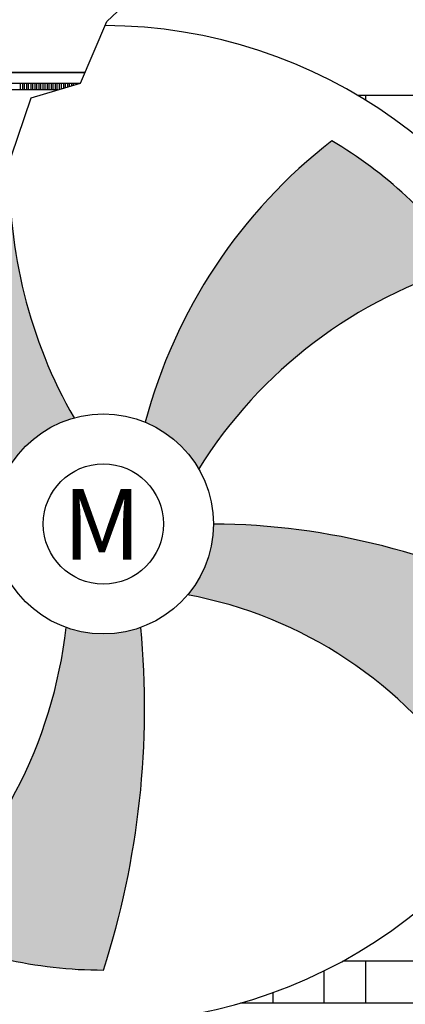
# Model space of a CAD drawing. Units: millimetres. Extents: x -9579 to 142118, y -26656 to 119761.
# Drawn here: x 52543 to 52568, y 27009 to 27072 of the extents above; entities that cross this region are included whole.
import ezdxf

# ---------------------------------------------------------------- set-up
doc = ezdxf.new("R2010")
doc.units = ezdxf.units.MM
doc.header["$LTSCALE"] = 2.8
doc.layers.add('LIVELLO_1', color=200, linetype='Continuous')
doc.styles.get("Standard").update_dxf_attribs({"font": 'arial.ttf'})

msp = doc.modelspace()

# ---------------------------------------------------------------- hatches: boundary and pattern name
at = {"layer": 'LIVELLO_1'}
h = msp.add_hatch(color=0, dxfattribs=at)
h.dxf.hatch_style = 1
h.paths.add_polyline_path([(52571.45845564436, 27055.95399024843, 0.1042522990179968), (52562.86457107033, 27063.88430314353, 0.1649653622219936), (52551.01138248848, 27045.99842388721, -0.1656965707272159), (52554.40460100958, 27043.02920432829, -0.1853594514258284)])
h = msp.add_hatch(color=0, dxfattribs=at)
h.dxf.hatch_style = 1
edge = h.paths.add_edge_path()
edge.add_line((52536.42407533289, 27061.68115957574), (52532.9219540019, 27058.97901762967))
edge.add_arc((52580.68376637334, 27077.89702827396), 51.37199478064228, 201.6080588422831, 222.0979236343152)
edge.add_arc((52548.35108415961, 27039.53474831833), 6.989727395142374, 105.4909792178488, 145.8624261536317, ccw=False)
edge.add_arc((52573.4117602696, 27061.67929979504), 31.02453429240023, 178.3600855730014, 209.7794810184153, ccw=False)
edge.add_line((52542.39993296858, 27062.56715986944), (52542.10139428003, 27061.68115957574))
edge.add_line((52542.10139428003, 27061.68115957574), (52536.4240753329, 27061.68115957574))
h = msp.add_hatch(color=0, dxfattribs=at)
h.dxf.hatch_style = 1
h.paths.add_polyline_path([(52576.18739208027, 27034.17918263018, 0.1228282235612112), (52555.34081094291, 27039.53182370469, -0.1767332158583366), (52553.69655536617, 27035.03116900423, -0.2043616250850815), (52571.51230313002, 27023.19155223254, 0.1065051058277731)])
h = msp.add_hatch(color=0, dxfattribs=at)
h.dxf.hatch_style = 1
h.paths.add_polyline_path([(52536.04820284464, 27013.99690906276, 0.1127091998993306), (52548.35108415961, 27011.18792975798, 0.101648646708713), (52550.73125998648, 27032.96275835397, -0.1749277203530825), (52545.98568787707, 27032.95742443357, -0.1875639556303491)])

# ---------------------------------------------------------------- linework, layer by layer
at = {"layer": 'LIVELLO_1', "color": 0}
for p, q in [((52547.18543422078, 27068.22865601088), (52511.07963528625, 27068.22865601088)), ((52511.07963528625, 27068.22865601088), (52547.18543422078, 27068.22865601088)), ((52511.07963528625, 27067.55400481963), (52546.89859818274, 27067.55400481963)), ((52545.46328110324, 27067.12504554982), (52515.23440945758, 27067.12504554982)), ((52543.0843800748, 27067.12504554982), (52543.0843800748, 27067.55400481963)), ((52543.21421676765, 27067.55400481963), (52543.21421676765, 27067.12504554982)), ((52543.3440534605, 27067.12504554982), (52543.3440534605, 27067.55400481963)), ((52543.47389015336, 27067.55400481963), (52543.47389015336, 27067.12504554982)), ((52543.60372684621, 27067.12504554982), (52543.60372684621, 27067.55400481963)), ((52543.73356353906, 27067.55400481963), (52543.73356353906, 27067.12504554982)), ((52543.86340023192, 27067.12504554982), (52543.86340023192, 27067.55400481963)), ((52543.99323692477, 27067.55400481963), (52543.99323692477, 27067.12504554982)), ((52544.12307361762, 27067.12504554982), (52544.12307361762, 27067.55400481963)), ((52544.25291031048, 27067.55400481963), (52544.25291031048, 27067.12504554982)), ((52544.38274700333, 27067.12504554982), (52544.38274700333, 27067.55400481963)), ((52544.51258369619, 27067.55400481963), (52544.51258369619, 27067.12504554982)), ((52544.64242038904, 27067.12504554982), (52544.64242038904, 27067.55400481963)), ((52544.7722570819, 27067.55400481963), (52544.7722570819, 27067.12504554982)), ((52544.90209377475, 27067.12504554982), (52544.90209377475, 27067.55400481963)), ((52545.03193046761, 27067.55400481963), (52545.03193046761, 27067.12504554982)), ((52545.16176716046, 27067.12504554982), (52545.16176716046, 27067.55400481963)), ((52545.29160385331, 27067.55400481963), (52545.29160385331, 27067.12504554982)), ((52545.42144054617, 27067.12504554982), (52545.42144054617, 27067.55400481963)), ((52545.55127723902, 27067.55400481963), (52545.55127723902, 27067.15123729859)), ((52545.68111393187, 27067.18988274602), (52545.68111393187, 27067.55400481963)), ((52545.81095062473, 27067.55400481963), (52545.81095062473, 27067.22852819346)), ((52545.94078731758, 27067.2671736409), (52545.94078731758, 27067.55400481963)), ((52546.07062401043, 27067.55400481963), (52546.07062401043, 27067.30581908833)), ((52546.20046070329, 27067.34446453577), (52546.20046070329, 27067.55400481963)), ((52546.33029739614, 27067.55400481963), (52546.33029739614, 27067.38310998321)), ((52546.460134089, 27067.42175543064), (52546.460134089, 27067.55400481963)), ((52546.58997078185, 27067.55400481963), (52546.58997078185, 27067.46040087808)), ((52546.71980747471, 27067.49904632551), (52546.71980747471, 27067.55400481963)), ((52546.84964416756, 27067.55400481963), (52546.84964416756, 27067.53769177296)), ((52585.90637458993, 27066.76491210548), (52564.52113457967, 27066.76491210548)), ((52564.99292496388, 27066.76491210548), (52564.99292496388, 27066.47916304769)), ((52585.90637458993, 27011.75362023054), (52563.55507286761, 27011.75362023054)), ((52564.99292496388, 27011.75362023054), (52564.99292496388, 27009.08842955741)), ((52562.34950281143, 27011.127062286), (52562.34950281143, 27009.08842955741)), ((52559.10370701926, 27009.74660550779), (52559.10370701926, 27009.08842955741)), ((52585.90637458993, 27009.08842955741), (52557.0673921149, 27009.08842955741))]:
    msp.add_line(p, q, dxfattribs=at)
msp.add_lwpolyline([(52501.99106678646, 27039.283188648), (52509.89729213266, 27041.32887624698), (52513.12749074208, 27045.53631954021), (52515.08518701226, 27047.59111733348), (52519.97942729374, 27047.39542218991), (52521.64346935976, 27051.11362775913), (52526.92924897408, 27053.75551071328), (52532.41079845178, 27058.58462385447), (52536.42407533289, 27061.68115957574), (52542.10139428003, 27061.68115957574), (52543.76543634605, 27066.61968786644), (52546.89775022076, 27067.55201037511), (52548.56179189282, 27071.46591081807), (52552.97756542962, 27075.61601957139), (52558.65488437677, 27079.8234625948), (52563.75225289551, 27087.40770770859), (52566.80601623093, 27094.45897696406)], dxfattribs=at)
for radius in [6.989727395142475, 3.818120284152748]:
    msp.add_circle((52548.35108415961, 27039.53474831833), radius, dxfattribs=at)
for centre, radius, start, end in [((52548.35108415961, 27039.53474831833), 31.66942295752301, 165.4578084568065, 89.82023971951885), ((52583.30584634563, 27037.46705733276), 33.4023443953694, 127.732175843933, 165.20198818781), ((52548.35108415961, 27039.53474831833), 28.34681856034851, 35.3961904415003, 59.20305731042719), ((52573.41176026961, 27061.67929979504), 31.02453429240647, 178.3600855729599, 209.7794810183569), ((52579.76465228958, 27027.2808116799), 29.85203631130496, 106.1555222868896, 148.1600437782566), ((52555.03389870583, 26995.06528404072), 44.4675988199117, 61.59468735243461, 89.60339996358708), ((52548.72566057747, 27008.22718449371), 27.26102310333305, 33.29357287221683, 79.49365589004326), ((52516.63395573422, 27036.25665030765), 29.53657175695123, 311.0939148453175, 353.586695532967), ((52496.54036482394, 27027.86878760306), 54.42978648247578, 342.1536395981768, 5.370051743752475), ((52548.35108415961, 27039.53474831833), 28.34681856034851, 244.2775083159916, 270)]:
    msp.add_arc(centre, radius, start, end, dxfattribs=at)

# ---------------------------------------------------------------- texts
msp.add_text('M', height=4.489599658323748, dxfattribs=at).set_placement((52545.77652413561, 27037.27407806803))

doc.saveas('drawing.dxf')
